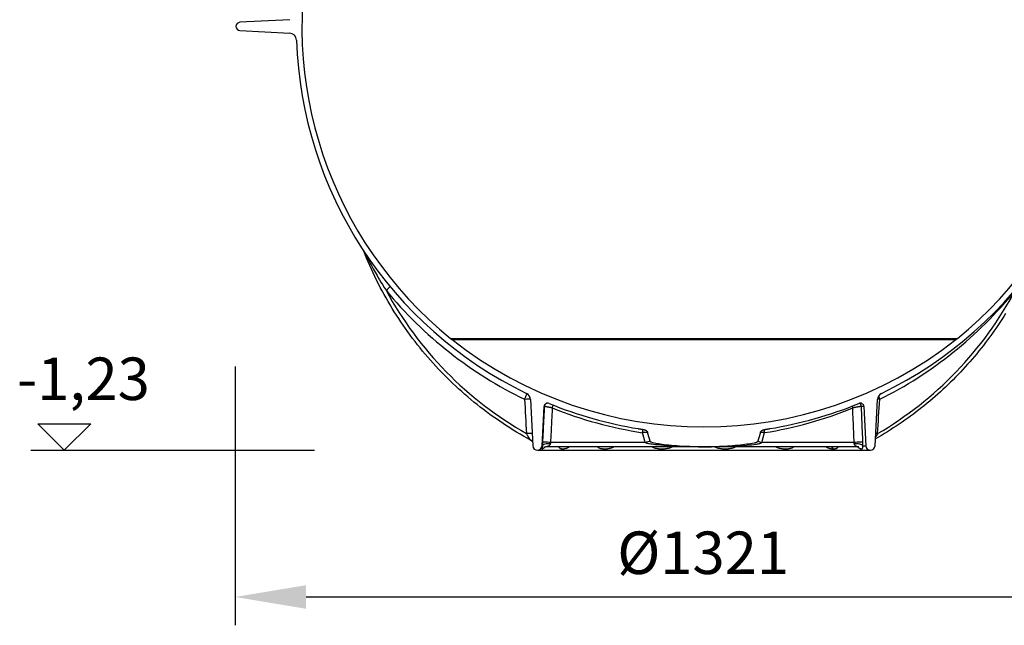
# Model space of a CAD drawing. Units: millimetres. Extents: x 3564 to 23635, y -2191 to 8513.
# Drawn here: x 12423 to 13813, y 2157 to 3012 of the extents above; entities that cross this region are included whole.
import ezdxf

# ---------------------------------------------------------------- set-up
doc = ezdxf.new("R2010")
doc.units = ezdxf.units.MM
doc.layers.add('kote', color=152, linetype='Continuous')
doc.styles.get("Standard").update_dxf_attribs({"font": 'trebuc.ttf'})
doc.dimstyles.new('VARIABEL-ST', dxfattribs={"dimscale": 40, "dimtxt": 7, "dimasz": 2.5, "dimexe": 1, "dimexo": 1, "dimgap": 0.6, "dimtad": 1, "dimdsep": 46, "dimtxsty": 'Standard', "dimcen": 0, "dimclrd": 256, "dimclre": 256, "dimclrt": 5, "dimadec": 0, "dimazin": 0, "dimtp": 0.1, "dimtm": 0.1, "dimtfac": 0.71, "dimtdec": 3, "dimtmove": 0, "dimatfit": 3, "dimfxl": 1, "dimtzin": 0, "dimarcsym": 0})

# ---------------------------------------------------------------- blocks, each defined once
blk = doc.blocks.new('*D11')
at = {"layer": 'DEFPOINTS', "color": 0, "transparency": 16777216}
for p in [(12727.3, 2562.8), (14048.3, 2562.8), (14048.3, 2197.3)]:
    blk.add_point(p, dxfattribs=at)
at = {"layer": 'kote', "lineweight": -2, "transparency": 16777216}
for p, q in [((12727.3, 2522.8), (12727.3, 2157.3)), ((14048.3, 2522.8), (14048.3, 2157.3)), ((12827.3, 2197.3), (13948.3, 2197.3))]:
    blk.add_line(p, q, dxfattribs=at)
at = {"layer": 'kote', "transparency": 16777216}
for points in [[(12827.3, 2213.9), (12827.3, 2180.6), (12727.3, 2197.3)], [(13948.3, 2213.9), (13948.3, 2180.6), (14048.3, 2197.3)]]:
    blk.add_solid(points, dxfattribs=at)
at = {"layer": 'kote', "transparency": 16777216, "insert": (13387.8, 2251.9), "char_height": 60, "attachment_point": 5}
blk.add_mtext('Ø1321', dxfattribs=at)

msp = doc.modelspace()

# ---------------------------------------------------------------- linework, layer by layer
for p, q in [((12804.4, 3012.4), (12734, 3008.8)), ((12734, 2997.1), (12804.4, 2993.4)), ((13031.4, 2562.3), (13746.6, 2562.3)), ((13033.4, 2560.7), (13744.6, 2560.7)), ((13144.1, 2476.3), (13147.5, 2410.6)), ((13630.5, 2410.6), (13633.9, 2476.3)), ((13160.5, 2410.6), (13163.4, 2466.2)), ((13163.6, 2466.2), (13163.4, 2466.2)), ((13614.6, 2466.2), (13611.2, 2466.2)), ((13614.6, 2466.2), (13617.5, 2410.6)), ((13306.1, 2415.6), (13302.4, 2429.3)), ((13470.6, 2415.6), (13474.3, 2429.3)), ((13154, 2404.4), (13624, 2404.4)), ((13160.9, 2410.6), (13160.5, 2410.6)), ((13167.7, 2409.4), (13167.7, 2409.4)), ((13389, 2409.4), (13167.7, 2409.4)), ((13306.1, 2415.6), (13172.4, 2415.6)), ((13604.6, 2409.4), (13389, 2409.4)), ((13600.9, 2415.6), (13470.6, 2415.6)), ((13603.2, 2410.6), (13603.2, 2410.6)), ((13604.6, 2409.4), (13604.6, 2409.4)), ((13613.4, 2410.6), (13617.5, 2410.6))]:
    msp.add_line(p, q)
at = {"flags": 128}
for points in [[(13144.2, 2418.7), (13139.3, 2421.5), (13134.3, 2424.3), (13129.4, 2427.1), (13124.6, 2430), (13119.7, 2433), (13114.9, 2436), (13110.1, 2439.1), (13105.4, 2442.2), (13100.7, 2445.3), (13096, 2448.6), (13091.3, 2451.8), (13086.7, 2455.1), (13082.2, 2458.5), (13077.6, 2461.9), (13073.1, 2465.4), (13068.7, 2468.9), (13064.3, 2472.5), (13059.9, 2476.1), (13055.5, 2479.8), (13051.2, 2483.5), (13047, 2487.3), (13042.7, 2491.1), (13038.6, 2494.9), (13034.4, 2498.8), (13030.3, 2502.8), (13026.3, 2506.7), (13022.3, 2510.8), (13018.3, 2514.9), (13014.4, 2519), (13010.5, 2523.1), (13006.7, 2527.3), (13002.9, 2531.6), (12999.2, 2535.9), (12995.5, 2540.2), (12991.8, 2544.6), (12988.2, 2549), (12984.7, 2553.4), (12981.2, 2557.9), (12977.7, 2562.4), (12974.3, 2567), (12971, 2571.6), (12967.7, 2576.2), (12964.4, 2580.9), (12961.2, 2585.6), (12958.1, 2590.4), (12955, 2595.1), (12951.9, 2599.9), (12949, 2604.8), (12946, 2609.7), (12943.1, 2614.6), (12940.3, 2619.5), (12937.5, 2624.5), (12934.8, 2629.5), (12932.1, 2634.5), (12929.5, 2639.6), (12926.9, 2644.6), (12924.4, 2649.8), (12922, 2654.9), (12919.6, 2660.1), (12917.2, 2665.2), (12915, 2670.5), (12912.7, 2675.7), (12910.6, 2681), (12908.5, 2686.3)], [(12910.4, 2683.4), (12911, 2682.2), (12911.6, 2680.9), (12912.3, 2679.5), (12913, 2678), (12913.7, 2676.6), (12914.5, 2675), (12915.4, 2673.3), (12916.3, 2671.5), (12917.3, 2669.7), (12918.2, 2667.9), (12919.2, 2666.1), (12920.1, 2664.4), (12921.1, 2662.5), (12922.2, 2660.5), (12923.4, 2658.3), (12924.7, 2656), (12926.1, 2653.6), (12927.6, 2651), (12929.2, 2648.1), (12931, 2645.1), (12933, 2641.8), (12935.2, 2638.3), (12937.6, 2634.4), (12940.2, 2630.3)], [(13814.7, 2597.4), (13812.1, 2593.2), (13809.4, 2589), (13806.6, 2584.8), (13803.9, 2580.7), (13801, 2576.6), (13798.2, 2572.5), (13795.3, 2568.4), (13792.4, 2564.4), (13789.4, 2560.4), (13786.4, 2556.4), (13783.3, 2552.5), (13780.3, 2548.6), (13777.1, 2544.7), (13774, 2540.8), (13770.8, 2537), (13767.6, 2533.2), (13764.3, 2529.5), (13761.1, 2525.8), (13757.7, 2522.1), (13754.4, 2518.4), (13751, 2514.8), (13747.6, 2511.2), (13744.1, 2507.6), (13740.6, 2504.1), (13737.1, 2500.6), (13733.5, 2497.2), (13729.9, 2493.7), (13726.3, 2490.4), (13722.7, 2487), (13719, 2483.7), (13715.3, 2480.4), (13711.5, 2477.2), (13707.8, 2474), (13704, 2470.8), (13700.1, 2467.7), (13696.3, 2464.6), (13692.4, 2461.6), (13688.5, 2458.6), (13684.6, 2455.6), (13680.6, 2452.7), (13676.6, 2449.8), (13672.6, 2446.9), (13668.5, 2444.1), (13664.5, 2441.3), (13660.4, 2438.6), (13656.2, 2435.9), (13652.1, 2433.3), (13647.9, 2430.6), (13643.7, 2428.1), (13639.5, 2425.5), (13635.3, 2423.1), (13631, 2420.6)], [(13163.6, 2466.2), (13163.5, 2464.1), (13163.4, 2462), (13163.3, 2459.9), (13163.2, 2457.8), (13163.1, 2455.7), (13163, 2453.5), (13162.9, 2451.4), (13162.8, 2449.3), (13162.7, 2447.2), (13162.5, 2445.1), (13162.4, 2443), (13162.3, 2440.9), (13162.2, 2438.8), (13162.1, 2436.6), (13162, 2434.5), (13161.9, 2432.4), (13161.8, 2430.3), (13161.7, 2428.2), (13161.6, 2426.1), (13161.5, 2424), (13161.4, 2421.9), (13161.3, 2419.8), (13161.2, 2417.7), (13161.1, 2415.6)], [(13174.8, 2464.1), (13174.1, 2464.3), (13173.4, 2464.4), (13172.7, 2464.6), (13172, 2464.7), (13171.4, 2464.9), (13170.7, 2465), (13170, 2465.1), (13169.4, 2465.3), (13168.8, 2465.4), (13168.2, 2465.5), (13167.6, 2465.6), (13167.1, 2465.7), (13166.6, 2465.8), (13166.1, 2465.9), (13165.7, 2466), (13165.3, 2466.1), (13164.9, 2466.1), (13164.6, 2466.2), (13164.3, 2466.2), (13164.1, 2466.2), (13163.9, 2466.3), (13163.8, 2466.3), (13163.7, 2466.3), (13163.6, 2466.2)], [(13174.8, 2464.1), (13174.7, 2462.1), (13174.6, 2460.1), (13174.5, 2458), (13174.4, 2456), (13174.3, 2454), (13174.2, 2451.9), (13174.1, 2449.9), (13174, 2447.9), (13173.9, 2445.9), (13173.8, 2443.8), (13173.7, 2441.8), (13173.6, 2439.8), (13173.5, 2437.8), (13173.4, 2435.8), (13173.3, 2433.7), (13173.2, 2431.7), (13173.1, 2429.7), (13173, 2427.7), (13172.9, 2425.7), (13172.8, 2423.6), (13172.7, 2421.6), (13172.6, 2419.6), (13172.5, 2417.6), (13172.4, 2415.6)], [(13611.2, 2466.2), (13611.1, 2466.3), (13610.9, 2466.3), (13610.7, 2466.3), (13610.4, 2466.2), (13610.1, 2466.2), (13609.7, 2466.2), (13609.3, 2466.1), (13608.9, 2466.1), (13608.4, 2466), (13607.9, 2465.9), (13607.4, 2465.8), (13606.8, 2465.7), (13606.2, 2465.6), (13605.6, 2465.5), (13605, 2465.4), (13604.4, 2465.3), (13603.7, 2465.1), (13603, 2465), (13602.3, 2464.9), (13601.6, 2464.7), (13600.9, 2464.6), (13600.3, 2464.4), (13599.6, 2464.3), (13598.9, 2464.1)], [(13600.9, 2415.6), (13600.8, 2417.6), (13600.8, 2419.6), (13600.7, 2421.6), (13600.6, 2423.6), (13600.5, 2425.7), (13600.4, 2427.7), (13600.3, 2429.7), (13600.3, 2431.7), (13600.2, 2433.7), (13600.1, 2435.8), (13600, 2437.8), (13599.9, 2439.8), (13599.8, 2441.8), (13599.8, 2443.8), (13599.7, 2445.9), (13599.6, 2447.9), (13599.5, 2449.9), (13599.4, 2451.9), (13599.3, 2454), (13599.2, 2456), (13599.2, 2458), (13599.1, 2460.1), (13599, 2462.1), (13598.9, 2464.1)], [(13613.3, 2415.6), (13613.2, 2417.7), (13613.1, 2419.8), (13613.1, 2421.9), (13613, 2424), (13612.9, 2426.1), (13612.8, 2428.2), (13612.7, 2430.3), (13612.6, 2432.4), (13612.5, 2434.5), (13612.5, 2436.6), (13612.4, 2438.8), (13612.3, 2440.9), (13612.2, 2443), (13612.1, 2445.1), (13612, 2447.2), (13611.9, 2449.3), (13611.9, 2451.4), (13611.8, 2453.5), (13611.7, 2455.7), (13611.6, 2457.8), (13611.5, 2459.9), (13611.4, 2462), (13611.3, 2464.1), (13611.2, 2466.2)], [(13296, 2435), (13296.3, 2434.9), (13296.6, 2434.9), (13296.8, 2434.9), (13297.1, 2434.8), (13297.4, 2434.8), (13297.6, 2434.7), (13297.9, 2434.7), (13298.2, 2434.6), (13298.5, 2434.6), (13298.7, 2434.5), (13299, 2434.5), (13299.3, 2434.4), (13299.6, 2434.4), (13299.8, 2434.4), (13300.1, 2434.3), (13300.4, 2434.3), (13300.7, 2434.2), (13300.9, 2434.2), (13301.2, 2434.1), (13301.5, 2434.1), (13301.8, 2434), (13302.1, 2434), (13302.3, 2433.9), (13302.6, 2433.9)], [(13302.6, 2433.9), (13303.1, 2433.8), (13303.5, 2433.7), (13303.9, 2433.6), (13304.4, 2433.5), (13304.8, 2433.4), (13305.2, 2433.3), (13305.6, 2433.1), (13306, 2433), (13306.4, 2432.8), (13306.8, 2432.6), (13307.2, 2432.4), (13307.5, 2432.2), (13307.8, 2432), (13308, 2431.8), (13308.2, 2431.6), (13308.4, 2431.4), (13308.6, 2431.2), (13308.7, 2431), (13308.9, 2430.7), (13309, 2430.5), (13309.1, 2430.3), (13309.2, 2430.1), (13309.3, 2429.8), (13309.4, 2429.6)], [(13468.6, 2429.6), (13468.7, 2429.9), (13468.9, 2430.3), (13469, 2430.6), (13469.2, 2430.9), (13469.5, 2431.2), (13469.7, 2431.5), (13470, 2431.8), (13470.3, 2432.1), (13470.7, 2432.3), (13471, 2432.5), (13471.3, 2432.7), (13471.6, 2432.8), (13472, 2433), (13472.3, 2433.1), (13472.6, 2433.2), (13472.9, 2433.3), (13473.2, 2433.4), (13473.5, 2433.5), (13473.8, 2433.6), (13474.1, 2433.6), (13474.4, 2433.7), (13474.8, 2433.8), (13475.1, 2433.8), (13475.4, 2433.9)], [(13475.4, 2433.9), (13475.7, 2433.9), (13476, 2434), (13476.2, 2434), (13476.5, 2434.1), (13476.8, 2434.1), (13477.1, 2434.2), (13477.3, 2434.2), (13477.6, 2434.3), (13477.9, 2434.3), (13478.2, 2434.4), (13478.4, 2434.4), (13478.7, 2434.4), (13479, 2434.5), (13479.3, 2434.5), (13479.5, 2434.6), (13479.8, 2434.6), (13480.1, 2434.7), (13480.4, 2434.7), (13480.6, 2434.8), (13480.9, 2434.8), (13481.2, 2434.9), (13481.4, 2434.9), (13481.7, 2434.9), (13482, 2435)], [(13144.2, 2418.8), (13144.1, 2418.9), (13144, 2419), (13143.9, 2419.1), (13143.8, 2419.2), (13143.6, 2419.4), (13143.5, 2419.6), (13143.3, 2419.9), (13143.2, 2420.1), (13143, 2420.4), (13142.8, 2420.7), (13142.5, 2421.1), (13142.3, 2421.5), (13142.1, 2421.9), (13141.8, 2422.3), (13141.5, 2422.8), (13141.2, 2423.3), (13140.9, 2423.8), (13140.6, 2424.3), (13140.3, 2424.9), (13139.9, 2425.5), (13139.6, 2426.1), (13139.2, 2426.8), (13138.8, 2427.4), (13138.4, 2428.1)], [(13144.2, 2418.7), (13144.2, 2418.7), (13144.2, 2418.7), (13144.2, 2418.8), (13144.2, 2418.8), (13144.2, 2418.8), (13144.2, 2418.8), (13144.2, 2418.8), (13144.2, 2418.8), (13144.2, 2418.8), (13144.2, 2418.8), (13144.2, 2418.8), (13144.2, 2418.8), (13144.2, 2418.8), (13144.2, 2418.8), (13144.2, 2418.8), (13144.2, 2418.8), (13144.2, 2418.8), (13144.2, 2418.8), (13144.2, 2418.8), (13144.2, 2418.8), (13144.2, 2418.8), (13144.2, 2418.8), (13144.2, 2418.8), (13144.2, 2418.8)], [(13146.5, 2417.1), (13146, 2417.5), (13145.4, 2418), (13144.8, 2418.4), (13144.2, 2418.7)], [(13309.4, 2429.6), (13309.2, 2429.6), (13309, 2429.6), (13308.7, 2429.6), (13308.5, 2429.5), (13308.3, 2429.5), (13308, 2429.5), (13307.8, 2429.5), (13307.5, 2429.5), (13307.2, 2429.5), (13307, 2429.5), (13306.7, 2429.5), (13306.4, 2429.5), (13306.1, 2429.4), (13305.8, 2429.4), (13305.4, 2429.4), (13305.1, 2429.4), (13304.8, 2429.4), (13304.5, 2429.4), (13304.1, 2429.4), (13303.8, 2429.3), (13303.5, 2429.3), (13303.1, 2429.3), (13302.8, 2429.3), (13302.4, 2429.3)], [(13474.3, 2429.3), (13474, 2429.3), (13473.7, 2429.3), (13473.4, 2429.3), (13473.2, 2429.3), (13472.9, 2429.3), (13472.6, 2429.4), (13472.4, 2429.4), (13472.1, 2429.4), (13471.8, 2429.4), (13471.6, 2429.4), (13471.3, 2429.4), (13471.1, 2429.4), (13470.9, 2429.4), (13470.6, 2429.5), (13470.4, 2429.5), (13470.2, 2429.5), (13470, 2429.5), (13469.7, 2429.5), (13469.5, 2429.5), (13469.3, 2429.5), (13469.1, 2429.5), (13469, 2429.5), (13468.8, 2429.5), (13468.6, 2429.5)], [(13634.1, 2428.1), (13633.9, 2427.9), (13633.8, 2427.6), (13633.7, 2427.4), (13633.5, 2427.2), (13633.4, 2427), (13633.3, 2426.7), (13633.2, 2426.5), (13633, 2426.3), (13632.9, 2426.1), (13632.8, 2425.9), (13632.7, 2425.7), (13632.5, 2425.4), (13632.4, 2425.2), (13632.3, 2425), (13632.2, 2424.8), (13632.1, 2424.6), (13631.9, 2424.4), (13631.8, 2424.2), (13631.7, 2424.1), (13631.6, 2423.9), (13631.5, 2423.7), (13631.4, 2423.5), (13631.3, 2423.3), (13631.1, 2423.2)], [(13147.2, 2416.2), (13146.9, 2416.6), (13146.5, 2417.1)], [(13160.9, 2410.6), (13160.9, 2410.2), (13160.9, 2409.8), (13160.8, 2409.3), (13160.7, 2408.8), (13160.6, 2408.3), (13160.5, 2407.8), (13160.4, 2407.4), (13160.3, 2407), (13160.3, 2406.8), (13160.3, 2406.6), (13160.3, 2406.5), (13160.4, 2406.4), (13160.5, 2406.4), (13160.6, 2406.4), (13160.8, 2406.4), (13160.9, 2406.4), (13161.1, 2406.5), (13161.4, 2406.6), (13161.7, 2406.7), (13162.1, 2407), (13162.6, 2407.3), (13163.2, 2407.7), (13163.7, 2408.2), (13164.2, 2408.7)], [(13161.1, 2415.6), (13161.1, 2415.4), (13161.1, 2415.1), (13161.1, 2414.9), (13161.1, 2414.7), (13161, 2414.5), (13161, 2414.3), (13161, 2414.1), (13161, 2413.9), (13161, 2413.7), (13161, 2413.4), (13161, 2413.2), (13161, 2413), (13161, 2412.8), (13161, 2412.6), (13161, 2412.4), (13160.9, 2412.2), (13160.9, 2412), (13160.9, 2411.8), (13160.9, 2411.6), (13160.9, 2411.4), (13160.9, 2411.2), (13160.9, 2411), (13160.9, 2410.8), (13160.9, 2410.6)], [(13167.7, 2409.4), (13167.3, 2409.4), (13166.8, 2409.4), (13166.4, 2409.3), (13166, 2409.3), (13165.6, 2409.2), (13165.2, 2409.1), (13164.8, 2408.9), (13164.4, 2408.8), (13164.1, 2408.7), (13163.8, 2408.6), (13163.6, 2408.4), (13163.4, 2408.3), (13163.3, 2408.3), (13163.2, 2408.2), (13163.1, 2408.2), (13163.1, 2408.2)], [(13172.1, 2413.6), (13172, 2413.4), (13172, 2413.1), (13171.9, 2412.9), (13171.8, 2412.6), (13171.6, 2412.4), (13171.4, 2412.1), (13171.2, 2411.8), (13170.9, 2411.5), (13170.6, 2411.2), (13170.2, 2410.9), (13169.8, 2410.6), (13169.4, 2410.4), (13169, 2410.2), (13168.7, 2410), (13168.5, 2409.8), (13168.2, 2409.7), (13168.1, 2409.6), (13168, 2409.6), (13167.9, 2409.5), (13167.8, 2409.5), (13167.7, 2409.5), (13167.7, 2409.4), (13167.7, 2409.4), (13167.7, 2409.4)], [(13172.4, 2415.6), (13172.4, 2415.5), (13172.3, 2415.4), (13172.3, 2415.3), (13172.3, 2415.2), (13172.3, 2415.1), (13172.3, 2415.1), (13172.3, 2415), (13172.3, 2414.9), (13172.3, 2414.8), (13172.3, 2414.7), (13172.2, 2414.6), (13172.2, 2414.6), (13172.2, 2414.5), (13172.2, 2414.4), (13172.2, 2414.3), (13172.2, 2414.2), (13172.2, 2414.2), (13172.2, 2414.1), (13172.1, 2414), (13172.1, 2413.9), (13172.1, 2413.8), (13172.1, 2413.8), (13172.1, 2413.7), (13172.1, 2413.6)], [(13184.1, 2409.4), (13184.3, 2409), (13184.7, 2408.5), (13185.1, 2408), (13185.6, 2407.6), (13186.1, 2407.2), (13186.7, 2406.9), (13187.2, 2406.7), (13187.7, 2406.6), (13188.2, 2406.5), (13188.7, 2406.4), (13189.1, 2406.4), (13189.6, 2406.4), (13190, 2406.4), (13190.5, 2406.4), (13191.1, 2406.5), (13191.7, 2406.6), (13192.5, 2406.7), (13193.3, 2406.9), (13194.3, 2407.2), (13195.5, 2407.6), (13196.5, 2408), (13197.4, 2408.5), (13198.1, 2409), (13198.7, 2409.4)], [(13195.7, 2409.4), (13195.5, 2409.4), (13195.3, 2409.4), (13195.2, 2409.4), (13195, 2409.4), (13194.9, 2409.4), (13194.8, 2409.3), (13194.8, 2409.3), (13194.8, 2409.3)], [(13238.5, 2409.4), (13239.1, 2409), (13239.8, 2408.5), (13240.7, 2408), (13241.8, 2407.5), (13243, 2407.1), (13244.1, 2406.8), (13245.1, 2406.7), (13246, 2406.5), (13246.8, 2406.5), (13247.6, 2406.4), (13248.3, 2406.4), (13249.1, 2406.4), (13249.8, 2406.4), (13250.7, 2406.4), (13251.5, 2406.5), (13252.4, 2406.6), (13253.3, 2406.7), (13254.4, 2406.9), (13255.7, 2407.2), (13257.2, 2407.5), (13258.6, 2408), (13259.8, 2408.5), (13260.8, 2409), (13261.6, 2409.4)], [(13389, 2409.4), (13378.2, 2409.5), (13368.8, 2409.6), (13360.7, 2409.8), (13353.7, 2410), (13347.7, 2410.3), (13342.4, 2410.5), (13337.1, 2410.8), (13332.1, 2411.2), (13327.9, 2411.5), (13323.9, 2411.9), (13320.5, 2412.2), (13317.8, 2412.6), (13315.6, 2412.9), (13313.8, 2413.2), (13312.3, 2413.4), (13311.1, 2413.7), (13310, 2413.9), (13309, 2414.2), (13308.2, 2414.4), (13307.5, 2414.7), (13307, 2414.9), (13306.6, 2415.1), (13306.3, 2415.4), (13306.1, 2415.6)], [(13312.8, 2417.3), (13314.1, 2416.2), (13316.2, 2415.5), (13318.6, 2414.9), (13320.9, 2414.4), (13322.8, 2414.1), (13325, 2413.8), (13327.3, 2413.4), (13330, 2413.1), (13332.9, 2412.7), (13336.1, 2412.3), (13339.5, 2412), (13343.2, 2411.6), (13347, 2411.3), (13350.8, 2411), (13354.6, 2410.7), (13358.5, 2410.4), (13362.3, 2410.2), (13366.1, 2410), (13369.9, 2409.8), (13373.7, 2409.7), (13377.5, 2409.6), (13381.3, 2409.5), (13385.2, 2409.5), (13389, 2409.4)], [(13315.9, 2409.4), (13316.6, 2409), (13317.6, 2408.5), (13318.7, 2408), (13320.1, 2407.6), (13321.7, 2407.2), (13323.1, 2406.9), (13324.4, 2406.7), (13325.5, 2406.6), (13326.6, 2406.5), (13327.5, 2406.4), (13328.4, 2406.4), (13329.3, 2406.4), (13330.2, 2406.4), (13331.1, 2406.4), (13332.1, 2406.5), (13333.2, 2406.6), (13334.5, 2406.7), (13335.9, 2406.9), (13337.5, 2407.2), (13339.2, 2407.6), (13340.8, 2408), (13342.1, 2408.5), (13343.2, 2409), (13344, 2409.4)], [(13389, 2409.4), (13392.6, 2409.4), (13396.3, 2409.5), (13399.9, 2409.6), (13403.6, 2409.7), (13407.3, 2409.8), (13410.9, 2410), (13414.6, 2410.1), (13418.3, 2410.4), (13422, 2410.6), (13425.6, 2410.9), (13429.3, 2411.1), (13433, 2411.5), (13436.7, 2411.8), (13440.2, 2412.2), (13443.6, 2412.5), (13446.7, 2412.9), (13449.7, 2413.3), (13452.4, 2413.7), (13454.8, 2414), (13457.2, 2414.4), (13460.2, 2415.1), (13463.2, 2415.9), (13464.7, 2416.7), (13465.2, 2417.3)], [(13389, 2409.4), (13399.6, 2409.5), (13408.9, 2409.6), (13416.8, 2409.8), (13423.7, 2410), (13429.6, 2410.3), (13434.9, 2410.5), (13440.2, 2410.9), (13445, 2411.2), (13449.3, 2411.5), (13453.2, 2411.9), (13456.5, 2412.3), (13459.2, 2412.6), (13461.3, 2412.9), (13463.1, 2413.2), (13464.6, 2413.4), (13465.8, 2413.7), (13466.8, 2413.9), (13467.8, 2414.2), (13468.6, 2414.4), (13469.3, 2414.7), (13469.8, 2414.9), (13470.2, 2415.2), (13470.5, 2415.4), (13470.6, 2415.6)], [(13404.3, 2409.4), (13405.2, 2409), (13406.3, 2408.5), (13407.6, 2408), (13409.2, 2407.6), (13410.9, 2407.2), (13412.4, 2406.9), (13413.8, 2406.7), (13415.1, 2406.6), (13416.2, 2406.5), (13417.2, 2406.4), (13418.1, 2406.4), (13419.1, 2406.4), (13420, 2406.4), (13420.9, 2406.4), (13421.9, 2406.5), (13423, 2406.6), (13424.2, 2406.7), (13425.6, 2406.9), (13427.1, 2407.2), (13428.7, 2407.6), (13430.2, 2408), (13431.5, 2408.5), (13432.5, 2409), (13433.3, 2409.4)], [(13490.5, 2409.4), (13491.3, 2409), (13492.3, 2408.5), (13493.6, 2408), (13495.1, 2407.6), (13496.7, 2407.2), (13498.2, 2406.9), (13499.5, 2406.7), (13500.7, 2406.6), (13501.7, 2406.5), (13502.6, 2406.4), (13503.4, 2406.4), (13504.2, 2406.4), (13505, 2406.4), (13505.8, 2406.4), (13506.7, 2406.5), (13507.6, 2406.6), (13508.6, 2406.7), (13509.7, 2406.9), (13510.9, 2407.2), (13512.2, 2407.6), (13513.4, 2408), (13514.3, 2408.5), (13515.1, 2409), (13515.7, 2409.4)], [(13561.2, 2409.4), (13561.5, 2409.2), (13561.9, 2408.9), (13562.3, 2408.7), (13562.8, 2408.4), (13563.3, 2408.2), (13563.9, 2407.9), (13564.5, 2407.7), (13565.1, 2407.5), (13565.7, 2407.3), (13566.3, 2407.1), (13566.9, 2407), (13567.4, 2406.9), (13567.9, 2406.8), (13568.3, 2406.7), (13568.8, 2406.6), (13569.1, 2406.6), (13569.5, 2406.5), (13569.9, 2406.5), (13570.2, 2406.5), (13570.5, 2406.4), (13570.8, 2406.4), (13571.2, 2406.4), (13571.5, 2406.4), (13571.8, 2406.4)], [(13566.4, 2409.4), (13566.4, 2409.4), (13566.3, 2409.4), (13566.2, 2409.4), (13566.1, 2409.4)], [(13571.8, 2406.4), (13572, 2406.4), (13572.3, 2406.4), (13572.6, 2406.4), (13572.9, 2406.4), (13573.2, 2406.5), (13573.5, 2406.5), (13573.8, 2406.5), (13574.1, 2406.6), (13574.3, 2406.6), (13574.6, 2406.7), (13574.9, 2406.8), (13575.3, 2406.9), (13575.6, 2407), (13576, 2407.1), (13576.3, 2407.3), (13576.7, 2407.5), (13577.1, 2407.7), (13577.4, 2407.9), (13577.8, 2408.2), (13578, 2408.4), (13578.3, 2408.7), (13578.5, 2408.9), (13578.8, 2409.2), (13578.9, 2409.4)], [(13601.1, 2413.6), (13601.1, 2413.7), (13601.1, 2413.8), (13601.1, 2413.8), (13601.1, 2413.9), (13601.1, 2414), (13601.1, 2414.1), (13601.1, 2414.2), (13601.1, 2414.2), (13601.1, 2414.3), (13601.1, 2414.4), (13601, 2414.5), (13601, 2414.6), (13601, 2414.6), (13601, 2414.7), (13601, 2414.8), (13601, 2414.9), (13601, 2415), (13601, 2415.1), (13601, 2415.1), (13601, 2415.2), (13601, 2415.3), (13600.9, 2415.4), (13600.9, 2415.5), (13600.9, 2415.6)], [(13604.6, 2409.4), (13604.6, 2409.4), (13604.7, 2409.4), (13604.7, 2409.5), (13604.7, 2409.5), (13604.6, 2409.5), (13604.6, 2409.6), (13604.5, 2409.6), (13604.3, 2409.7), (13604.2, 2409.8), (13604, 2410), (13603.7, 2410.2), (13603.4, 2410.4), (13603, 2410.7), (13602.7, 2410.9), (13602.4, 2411.2), (13602.1, 2411.5), (13601.9, 2411.8), (13601.7, 2412.1), (13601.5, 2412.4), (13601.4, 2412.7), (13601.3, 2412.9), (13601.2, 2413.1), (13601.2, 2413.4), (13601.1, 2413.6)], [(13607.6, 2408.8), (13607.6, 2408.8), (13607.6, 2408.8), (13607.5, 2408.9), (13607.4, 2408.9), (13607.3, 2409), (13607.2, 2409), (13607, 2409.1), (13606.8, 2409.1), (13606.6, 2409.2), (13606.3, 2409.2), (13606.1, 2409.3), (13605.8, 2409.3), (13605.2, 2409.4), (13604.6, 2409.4)], [(13605.7, 2409.3), (13606.2, 2408.8), (13606.8, 2408.3), (13607.5, 2407.8), (13608.3, 2407.3), (13609.1, 2407), (13609.7, 2406.7), (13610.2, 2406.6), (13610.7, 2406.5), (13611, 2406.4), (13611.3, 2406.4), (13611.6, 2406.4), (13611.8, 2406.4), (13612.1, 2406.5), (13612.3, 2406.5), (13612.5, 2406.7), (13612.7, 2406.9), (13612.9, 2407.2), (13613, 2407.7), (13613.1, 2408.2), (13613.2, 2408.7), (13613.2, 2409.2), (13613.3, 2409.7), (13613.3, 2410.2), (13613.4, 2410.6)], [(13613.4, 2410.6), (13613.4, 2410.8), (13613.4, 2411), (13613.4, 2411.2), (13613.4, 2411.4), (13613.4, 2411.6), (13613.4, 2411.8), (13613.4, 2412), (13613.4, 2412.2), (13613.4, 2412.4), (13613.4, 2412.6), (13613.4, 2412.8), (13613.4, 2413), (13613.4, 2413.2), (13613.4, 2413.4), (13613.4, 2413.7), (13613.4, 2413.9), (13613.4, 2414.1), (13613.4, 2414.3), (13613.4, 2414.5), (13613.3, 2414.7), (13613.3, 2414.9), (13613.3, 2415.1), (13613.3, 2415.4), (13613.3, 2415.6)]]:
    msp.add_lwpolyline(points, dxfattribs=at)
for centre, radius, start, end in [((13389, 3002.9), 567.5, 166.286, 230.9414), ((13389, 3002.9), 567.5, 309.0586, 13.714), ((12734.3, 3002.9), 5.84, 93, 267), ((12803.8, 2983.4), 10, 1.9088, 87), ((13389, 3002.9), 575.5, 181.9088, 244.1911), ((13389, 3002.9), 575.5, 295.8089, 358.0912), ((13097.2, 2643.4), 104.4, 230.9414, 232.3299), ((13389, 3012), 574.6, 231.7641, 308.2359), ((13680.8, 2643.4), 104.4, 307.6701, 309.0586), ((13134.1, 2475.8), 10, 3, 64.1911), ((13643.9, 2475.8), 10, 115.8089, 177), ((13168.4, 2466), 5, 67.6638, 177), ((13389, 3002.9), 575.5, 247.6638, 260.7022), ((13389, 3002.9), 575.5, 279.2978, 292.3362), ((13609.6, 2466), 5, 3, 112.3362), ((13154, 2410.9), 6.48, 183, 357), ((13624, 2410.9), 6.48, 183, 357)]:
    msp.add_arc(centre, radius, start, end)
for centre, major_axis, ratio, start_param, end_param in [((12938.9, 2629.8), (7.71, 6.36), 0.042977, 4.846641, 5.871157), ((13384.2, 3001), (217.4, -541.6), 0.990086, 5.023345, 5.454222), ((13385, 2873.9), (170.5, -483.4), 0.989057, 4.872543, 5.433363), ((13396.9, 2873.9), (-98.3, -503.2), 0.963373, 0.700174, 1.260994), ((13398.6, 3001), (115.8, 572), 0.964602, 3.785071, 4.215949), ((13134.5, 2475.8), (4.37, 9), 0.094902, 4.816599, 6.096542), ((13134.5, 2475.8), (9.98, 0.55), 0.045511, 0.27215, 1.437379), ((13132.3, 3172.5), (-101.9, 2067.9), 0.015818, 1.913354, 1.93825), ((13639.6, 2475.8), (9.98, -0.6), 0.037969, 1.83501, 2.17422), ((13647.1, 3317.5), (123.7, 2293.7), 0.016476, 4.315072, 4.337791), ((13639.6, 2475.8), (-4.45, 8.96), 0.210971, 0.872952, 1.408217), ((13168.6, 2466), (0, 5), 0.999113, 0.019575, 1.518437), ((13174.1, 2463.8), (1.86, 4.64), 0.101943, 4.809677, 6.019926), ((13384.2, 3001), (-215.7, 537.3), 0.990086, 2.38295, 2.613471), ((13398.6, 3001), (-114.9, -567.4), 0.964602, 0.342637, 0.573159), ((13600.2, 2463.8), (1.9, -4.62), 0.221567, 3.940674, 4.565206), ((13606.3, 2466), (0, 5), 0.98507, 4.764749, 5.944911), ((13301.8, 2429), (0.75, 4.94), 0.121324, 4.783757, 6.119382), ((13475.6, 2429), (-0.77, 4.94), 0.248381, 0.277642, 1.479203), ((13137.1, 2427.6), (9.98, 0.55), 0.045451, 0.317507, 1.437359), ((13139.4, 2410), (7.11, 7.03), 0.983956, 0.000006, 0.2928), ((13389, 2100.9), (152.6, -569.3), 0.016968, 2.155525, 2.181724), ((13389, 2100.9), (-152.6, -569.3), 0.016968, 4.101461, 4.12766), ((13636.7, 2427.6), (9.98, -0.61), 0.037852, 1.835027, 2.126913), ((13170.9, 2410), (-10, 0.29), 0.361295, 4.600554, 6.218557), ((13171.1, 2415), (-9.99, 0.49), 0.059161, 4.584422, 6.227757), ((13304.8, 2415), (-9.66, -2.59), 0.016968, 3.726344, 4.57248), ((13473.2, 2415), (-9.66, 2.59), 0.016968, 0.580461, 1.304457), ((13566.1, 2399.4), (0, 10), 0.793353, 5.483167, 6.283181), ((13566.1, 2399.4), (0, 10), 0.793353, 6.283181, 6.283185), ((13603.5, 2415), (9.99, 0.41), 0.065058, 0.186449, 1.829783), ((13603.6, 2410), (10, -0.22), 0.361743, 0.205038, 1.82304)]:
    msp.add_ellipse(centre, major_axis=major_axis, ratio=ratio, start_param=start_param, end_param=end_param)
at = {"layer": 'kote'}
for p, q in [((12486.1, 2404.4), (12448.6, 2441.9)), ((12448.6, 2441.9), (12523.6, 2441.9)), ((12523.6, 2441.9), (12486.1, 2404.4)), ((12439, 2404.4), (12839.4, 2404.4))]:
    msp.add_line(p, q, dxfattribs=at)

# ---------------------------------------------------------------- texts
at = {"layer": 'kote', "insert": (12419.4, 2535.4), "char_height": 60, "width": 1149.301, "attachment_point": 1}
msp.add_mtext('-1,23', dxfattribs=at)

# ---------------------------------------------------------------- dimensions: what is measured, and where the dimension line sits
at = {"layer": 'kote'}
dim = msp.add_linear_dim(base=(14048.3, 2197.3), p1=(12727.3, 2562.8), p2=(14048.3, 2562.8), text='Ø<>', dimstyle='VARIABEL-ST', override={"dimtxt": 1.5, "dimtoh": 1, "dimdec": 0, "dimpost": '<>', "dimclrt": 256, "dimtofl": 0, "dimatfit": 0}, dxfattribs=at)
dim.commit()
dim.dimension.update_dxf_attribs({"geometry": '*D11', "text_midpoint": (13387.8, 2251.9)})

doc.saveas('drawing.dxf')
